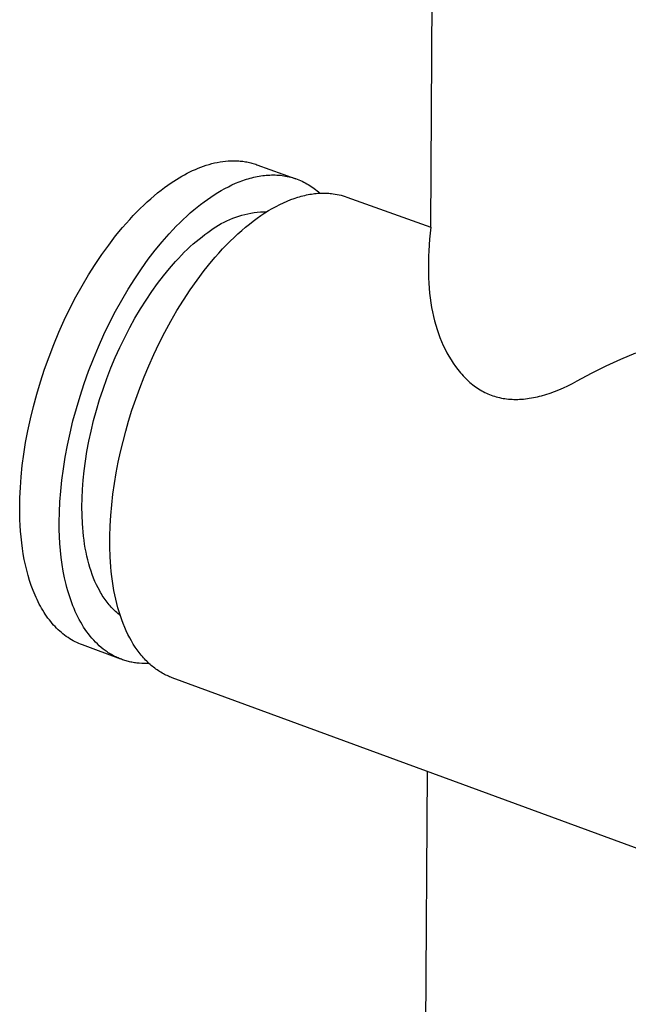
# Model space of a CAD drawing. Units: millimetres. Extents: x -706 to 706, y -1374 to 1374.
# Drawn here: x -313 to -263, y -871 to -791 of the extents above; entities that cross this region are included whole.
import ezdxf

# ---------------------------------------------------------------- set-up
doc = ezdxf.new("R2010")
doc.units = ezdxf.units.MM
doc.header["$MEASUREMENT"] = 0
doc.layers.add('Default', color=7, linetype='Continuous', true_color=0x000000)

msp = doc.modelspace()

# ---------------------------------------------------------------- linework, layer by layer
at = {"layer": 'Default', "color": 7, "true_color": 0xffffff}
for p, q in [((-279.217, -808.354), (-276.334, -342.912)), ((-297.885, -803.47), (-297.661, -803.389)), ((-297.661, -803.389), (-297.438, -803.314)), ((-297.438, -803.314), (-297.215, -803.246)), ((-297.215, -803.246), (-296.991, -803.184)), ((-296.991, -803.184), (-296.768, -803.13)), ((-296.768, -803.13), (-296.545, -803.082)), ((-296.545, -803.082), (-296.322, -803.041)), ((-296.322, -803.041), (-296.1, -803.008)), ((-296.1, -803.008), (-295.879, -802.982)), ((-295.879, -802.982), (-295.658, -802.963)), ((-295.658, -802.963), (-295.438, -802.952)), ((-295.438, -802.952), (-295.329, -802.95)), ((-295.329, -802.95), (-295.22, -802.949)), ((-295.22, -802.949), (-295.111, -802.95)), ((-295.111, -802.95), (-295.003, -802.954)), ((-295.003, -802.954), (-294.895, -802.959)), ((-294.895, -802.959), (-294.787, -802.966)), ((-294.787, -802.966), (-294.68, -802.975)), ((-294.68, -802.975), (-294.573, -802.986)), ((-294.573, -802.986), (-294.466, -802.999)), ((-294.466, -802.999), (-294.36, -803.014)), ((-294.36, -803.014), (-294.255, -803.031)), ((-294.255, -803.031), (-294.149, -803.05)), ((-294.149, -803.05), (-294.045, -803.071)), ((-294.045, -803.071), (-293.941, -803.094)), ((-293.941, -803.094), (-293.837, -803.119)), ((-293.837, -803.119), (-293.734, -803.146)), ((-293.734, -803.146), (-293.632, -803.175)), ((-293.632, -803.175), (-293.53, -803.206)), ((-293.53, -803.206), (-293.428, -803.239)), ((-293.428, -803.239), (-293.328, -803.274)), ((-293.328, -803.274), (-290.167, -804.413)), ((-299.647, -804.333), (-299.43, -804.206)), ((-299.43, -804.206), (-299.212, -804.084)), ((-299.212, -804.084), (-298.993, -803.967)), ((-298.993, -803.967), (-298.772, -803.856)), ((-298.772, -803.856), (-298.551, -803.751)), ((-298.551, -803.751), (-298.33, -803.651)), ((-298.33, -803.651), (-298.107, -803.557)), ((-298.107, -803.557), (-297.885, -803.47)), ((-293.449, -804.261), (-293.302, -804.231)), ((-293.302, -804.231), (-293.155, -804.204)), ((-293.155, -804.204), (-293.008, -804.18)), ((-293.008, -804.18), (-292.862, -804.159)), ((-292.862, -804.159), (-292.716, -804.142)), ((-292.716, -804.142), (-292.57, -804.128)), ((-292.57, -804.128), (-292.425, -804.117)), ((-292.425, -804.117), (-292.28, -804.109)), ((-292.28, -804.109), (-292.136, -804.105)), ((-292.136, -804.105), (-291.992, -804.104)), ((-291.992, -804.104), (-291.849, -804.107)), ((-291.849, -804.107), (-291.706, -804.113)), ((-291.706, -804.113), (-291.564, -804.122)), ((-291.564, -804.122), (-291.422, -804.135)), ((-291.422, -804.135), (-291.282, -804.151)), ((-291.282, -804.151), (-291.142, -804.17)), ((-291.142, -804.17), (-291.003, -804.193)), ((-291.003, -804.193), (-290.865, -804.22)), ((-290.865, -804.22), (-290.727, -804.25)), ((-300.836, -805.129), (-300.562, -804.93)), ((-300.562, -804.93), (-300.291, -804.743)), ((-300.291, -804.743), (-300.077, -804.601)), ((-300.077, -804.601), (-299.863, -804.464)), ((-299.863, -804.464), (-299.647, -804.333)), ((-295.651, -805.057), (-295.36, -804.916)), ((-295.36, -804.916), (-295.068, -804.785)), ((-295.068, -804.785), (-294.774, -804.664)), ((-294.774, -804.664), (-294.48, -804.555)), ((-294.48, -804.555), (-294.333, -804.504)), ((-294.333, -804.504), (-294.185, -804.456)), ((-294.185, -804.456), (-294.038, -804.411)), ((-294.038, -804.411), (-293.89, -804.369)), ((-293.89, -804.369), (-293.743, -804.33)), ((-293.743, -804.33), (-293.596, -804.294)), ((-293.596, -804.294), (-293.449, -804.261)), ((-290.727, -804.25), (-290.591, -804.284)), ((-290.591, -804.284), (-290.455, -804.321)), ((-290.455, -804.321), (-290.321, -804.361)), ((-290.321, -804.361), (-290.188, -804.406)), ((-290.188, -804.406), (-290.055, -804.453)), ((-290.055, -804.453), (-289.924, -804.504)), ((-289.924, -804.504), (-289.794, -804.559)), ((-289.794, -804.559), (-289.665, -804.617)), ((-289.665, -804.617), (-289.538, -804.679)), ((-289.538, -804.679), (-289.411, -804.744)), ((-289.411, -804.744), (-289.287, -804.813)), ((-289.287, -804.813), (-289.163, -804.885)), ((-289.163, -804.885), (-289.041, -804.961)), ((-289.041, -804.961), (-288.92, -805.04)), ((-288.92, -805.04), (-288.801, -805.123)), ((-301.95, -806.031), (-301.669, -805.789)), ((-301.669, -805.789), (-301.389, -805.558)), ((-301.389, -805.558), (-301.111, -805.338)), ((-301.111, -805.338), (-300.836, -805.129)), ((-297.08, -805.901), (-296.799, -805.715)), ((-296.799, -805.715), (-296.515, -805.537)), ((-296.515, -805.537), (-296.229, -805.368)), ((-296.229, -805.368), (-295.941, -805.208)), ((-295.941, -805.208), (-295.651, -805.057)), ((-289.876, -805.869), (-289.735, -805.829)), ((-289.735, -805.829), (-289.595, -805.793)), ((-289.595, -805.793), (-289.456, -805.76)), ((-289.456, -805.76), (-289.319, -805.729)), ((-289.319, -805.729), (-289.182, -805.702)), ((-289.182, -805.702), (-289.046, -805.677)), ((-289.046, -805.677), (-288.912, -805.655)), ((-288.912, -805.655), (-288.778, -805.636)), ((-288.801, -805.123), (-288.683, -805.208)), ((-288.778, -805.636), (-288.646, -805.62)), ((-288.683, -805.208), (-288.567, -805.298)), ((-288.646, -805.62), (-288.514, -805.606)), ((-288.567, -805.298), (-288.452, -805.39)), ((-288.514, -805.606), (-288.384, -805.595)), ((-288.452, -805.39), (-288.339, -805.487)), ((-288.384, -805.595), (-288.255, -805.587)), ((-288.339, -805.487), (-288.227, -805.586)), ((-288.255, -805.587), (-288.128, -805.582)), ((-288.128, -805.582), (-288.001, -805.579)), ((-288.001, -805.579), (-287.875, -805.579)), ((-287.875, -805.579), (-287.751, -805.581)), ((-287.751, -805.581), (-287.628, -805.586)), ((-287.628, -805.586), (-287.507, -805.593)), ((-287.507, -805.593), (-287.386, -805.603)), ((-287.386, -805.603), (-287.267, -805.615)), ((-287.267, -805.615), (-287.149, -805.629)), ((-287.149, -805.629), (-286.985, -805.653)), ((-286.985, -805.653), (-286.823, -805.682)), ((-286.823, -805.682), (-286.661, -805.716)), ((-286.661, -805.716), (-286.5, -805.755)), ((-286.5, -805.755), (-286.341, -805.799)), ((-286.341, -805.799), (-286.183, -805.848)), ((-302.801, -806.824), (-302.516, -806.549)), ((-302.516, -806.549), (-302.233, -806.285)), ((-302.233, -806.285), (-301.95, -806.031)), ((-298.179, -806.717), (-297.901, -806.497)), ((-297.901, -806.497), (-297.625, -806.287)), ((-297.625, -806.287), (-297.352, -806.089)), ((-297.352, -806.089), (-297.08, -805.901)), ((-291.782, -806.654), (-291.481, -806.499)), ((-291.481, -806.499), (-291.182, -806.357)), ((-291.182, -806.357), (-290.886, -806.227)), ((-290.886, -806.227), (-290.593, -806.109)), ((-290.593, -806.109), (-290.304, -806.004)), ((-290.304, -806.004), (-290.017, -805.911)), ((-290.017, -805.911), (-289.876, -805.869)), ((-286.183, -805.848), (-286.027, -805.902)), ((-286.027, -805.902), (-279.217, -808.354)), ((-303.658, -807.717), (-303.372, -807.408)), ((-303.372, -807.408), (-303.087, -807.111)), ((-303.087, -807.111), (-302.801, -806.824)), ((-299.305, -807.709), (-299.022, -807.444)), ((-299.022, -807.444), (-298.739, -807.191)), ((-298.739, -807.191), (-298.458, -806.948)), ((-298.458, -806.948), (-298.179, -806.717)), ((-295.056, -807.526), (-294.813, -807.445)), ((-294.813, -807.445), (-294.566, -807.371)), ((-294.566, -807.371), (-294.317, -807.306)), ((-294.317, -807.306), (-294.066, -807.25)), ((-294.066, -807.25), (-293.813, -807.201)), ((-293.813, -807.201), (-293.559, -807.162)), ((-293.559, -807.162), (-293.304, -807.131)), ((-293.318, -807.617), (-293.008, -807.399)), ((-293.304, -807.131), (-293.048, -807.108)), ((-293.048, -807.108), (-292.791, -807.094)), ((-293.008, -807.399), (-292.699, -807.194)), ((-292.791, -807.094), (-292.531, -807.089)), ((-292.699, -807.194), (-292.391, -807.002)), ((-292.391, -807.002), (-292.086, -806.822)), ((-292.086, -806.822), (-291.782, -806.654)), ((-304.229, -808.367), (-303.658, -807.717)), ((-299.875, -808.271), (-299.59, -807.984)), ((-299.59, -807.984), (-299.305, -807.709)), ((-296.668, -808.32), (-296.45, -808.183)), ((-296.45, -808.183), (-296.228, -808.055)), ((-296.228, -808.055), (-296.001, -807.933)), ((-296.001, -807.933), (-295.77, -807.82)), ((-295.77, -807.82), (-295.535, -807.714)), ((-295.535, -807.714), (-295.298, -807.616)), ((-295.298, -807.616), (-295.056, -807.526)), ((-294.253, -808.342), (-293.941, -808.088)), ((-293.941, -808.088), (-293.629, -807.846)), ((-293.629, -807.846), (-293.318, -807.617)), ((-304.798, -809.059), (-304.229, -808.367)), ((-301.018, -809.528), (-300.447, -808.878)), ((-300.447, -808.878), (-300.161, -808.569)), ((-300.161, -808.569), (-299.875, -808.271)), ((-297.788, -809.121), (-297.553, -808.943)), ((-297.553, -808.943), (-297.321, -808.774)), ((-297.321, -808.774), (-297.091, -808.614)), ((-297.091, -808.614), (-296.882, -808.463)), ((-296.882, -808.463), (-296.668, -808.32)), ((-295.188, -809.176), (-294.877, -808.886)), ((-294.877, -808.886), (-294.565, -808.609)), ((-294.565, -808.609), (-294.253, -808.342)), ((-279.217, -808.354), (-279.316, -809.32)), ((-305.918, -810.567), (-305.361, -809.793)), ((-305.361, -809.793), (-304.798, -809.059)), ((-301.586, -810.221), (-301.018, -809.528)), ((-298.74, -809.927), (-298.5, -809.711)), ((-298.5, -809.711), (-298.261, -809.505)), ((-298.261, -809.505), (-298.024, -809.308)), ((-298.024, -809.308), (-297.788, -809.121)), ((-296.114, -810.111), (-295.806, -809.788)), ((-295.806, -809.788), (-295.498, -809.477)), ((-295.498, -809.477), (-295.188, -809.176)), ((-279.316, -809.32), (-279.382, -810.255)), ((-306.464, -811.378), (-305.918, -810.567)), ((-302.15, -810.955), (-301.586, -810.221)), ((-299.708, -810.883), (-299.465, -810.63)), ((-299.465, -810.63), (-299.223, -810.386)), ((-299.223, -810.386), (-298.981, -810.152)), ((-298.981, -810.152), (-298.74, -809.927)), ((-296.722, -810.787), (-296.419, -810.444)), ((-296.419, -810.444), (-296.114, -810.111)), ((-279.382, -810.255), (-279.403, -810.711)), ((-306.998, -812.225), (-306.464, -811.378)), ((-302.706, -811.729), (-302.15, -810.955)), ((-300.436, -811.698), (-299.951, -811.145)), ((-299.951, -811.145), (-299.708, -810.883)), ((-297.615, -811.874), (-297.023, -811.14)), ((-297.023, -811.14), (-296.722, -810.787)), ((-279.415, -811.159), (-279.419, -811.601)), ((-279.403, -810.711), (-279.415, -811.159)), ((-307.517, -813.104), (-306.998, -812.225)), ((-303.252, -812.541), (-302.706, -811.729)), ((-300.919, -812.287), (-300.436, -811.698)), ((-298.194, -812.642), (-297.615, -811.874)), ((-279.419, -811.601), (-279.415, -812.034)), ((-279.415, -812.034), (-279.402, -812.46)), ((-303.786, -813.389), (-303.252, -812.541)), ((-301.869, -813.569), (-301.397, -812.911)), ((-301.397, -812.911), (-300.919, -812.287)), ((-298.757, -813.441), (-298.194, -812.642)), ((-279.402, -812.46), (-279.381, -812.878)), ((-279.381, -812.878), (-279.351, -813.289)), ((-308.019, -814.013), (-307.517, -813.104)), ((-304.305, -814.269), (-303.786, -813.389)), ((-302.333, -814.259), (-301.869, -813.569)), ((-299.302, -814.268), (-298.757, -813.441)), ((-279.351, -813.289), (-279.314, -813.692)), ((-279.314, -813.692), (-279.268, -814.088)), ((-308.503, -814.948), (-308.019, -814.013)), ((-304.808, -815.178), (-304.305, -814.269)), ((-302.787, -814.979), (-302.333, -814.259)), ((-299.827, -815.118), (-299.302, -814.268)), ((-279.268, -814.088), (-279.213, -814.476)), ((-279.213, -814.476), (-279.15, -814.856)), ((-308.965, -815.905), (-308.503, -814.948)), ((-305.291, -816.113), (-304.808, -815.178)), ((-303.228, -815.727), (-302.787, -814.979)), ((-300.331, -815.989), (-299.827, -815.118)), ((-279.15, -814.856), (-279.079, -815.229)), ((-279.079, -815.229), (-279, -815.594)), ((-309.404, -816.881), (-308.965, -815.905)), ((-305.753, -817.071), (-305.291, -816.113)), ((-303.655, -816.499), (-303.228, -815.727)), ((-300.813, -816.875), (-300.331, -815.989)), ((-279, -815.594), (-278.912, -815.952)), ((-278.912, -815.952), (-278.816, -816.302)), ((-309.818, -817.872), (-309.404, -816.881)), ((-304.065, -817.294), (-303.655, -816.499)), ((-301.27, -817.773), (-300.813, -816.875)), ((-278.816, -816.302), (-278.712, -816.645)), ((-278.712, -816.645), (-278.599, -816.98)), ((-278.599, -816.98), (-278.478, -817.307)), ((-306.192, -818.048), (-305.753, -817.071)), ((-304.458, -818.108), (-304.065, -817.294)), ((-301.702, -818.68), (-301.27, -817.773)), ((-278.478, -817.307), (-278.349, -817.627)), ((-278.349, -817.627), (-278.211, -817.94)), ((-310.205, -818.873), (-309.818, -817.872)), ((-306.606, -819.039), (-306.192, -818.048)), ((-304.831, -818.937), (-304.458, -818.108)), ((-278.211, -817.94), (-278.065, -818.244)), ((-278.065, -818.244), (-277.91, -818.541)), ((-277.91, -818.541), (-277.748, -818.831)), ((-263.8, -819.051), (-262.583, -818.539)), ((-310.565, -819.88), (-310.205, -818.873)), ((-306.994, -820.041), (-306.606, -819.039)), ((-305.182, -819.779), (-304.831, -818.937)), ((-302.109, -819.592), (-301.702, -818.68)), ((-277.748, -818.831), (-277.577, -819.113)), ((-277.577, -819.113), (-277.397, -819.387)), ((-277.397, -819.387), (-277.209, -819.654)), ((-264.998, -819.604), (-263.8, -819.051)), ((-310.897, -820.89), (-310.565, -819.88)), ((-307.354, -821.049), (-306.994, -820.041)), ((-305.512, -820.63), (-305.182, -819.779)), ((-302.49, -820.504), (-302.109, -819.592)), ((-277.209, -819.654), (-277.013, -819.913)), ((-277.013, -819.913), (-276.809, -820.165)), ((-276.809, -820.165), (-276.704, -820.287)), ((-267.335, -820.83), (-266.177, -820.197)), ((-266.177, -820.197), (-264.998, -819.604)), ((-311.198, -821.898), (-310.897, -820.89)), ((-305.818, -821.486), (-305.512, -820.63)), ((-302.844, -821.414), (-302.49, -820.504)), ((-276.704, -820.287), (-276.598, -820.406)), ((-276.598, -820.406), (-276.49, -820.521)), ((-276.49, -820.521), (-276.381, -820.632)), ((-276.381, -820.632), (-276.271, -820.74)), ((-276.271, -820.74), (-276.159, -820.845)), ((-276.159, -820.845), (-276.046, -820.946)), ((-276.046, -820.946), (-275.931, -821.043)), ((-268.091, -821.214), (-267.716, -821.029)), ((-267.716, -821.029), (-267.335, -820.83)), ((-307.686, -822.059), (-307.354, -821.049)), ((-306.099, -822.345), (-305.818, -821.486)), ((-303.172, -822.319), (-302.844, -821.414)), ((-275.931, -821.043), (-275.815, -821.137)), ((-275.815, -821.137), (-275.698, -821.227)), ((-275.698, -821.227), (-275.579, -821.314)), ((-275.579, -821.314), (-275.459, -821.397)), ((-275.459, -821.397), (-275.338, -821.476)), ((-275.338, -821.476), (-275.215, -821.552)), ((-275.215, -821.552), (-275.091, -821.625)), ((-275.091, -821.625), (-274.966, -821.694)), ((-274.966, -821.694), (-274.839, -821.759)), ((-274.839, -821.759), (-274.711, -821.821)), ((-274.711, -821.821), (-274.581, -821.879)), ((-269.886, -821.926), (-269.538, -821.812)), ((-269.538, -821.812), (-269.185, -821.684)), ((-269.185, -821.684), (-268.826, -821.541)), ((-268.826, -821.541), (-268.461, -821.385)), ((-268.461, -821.385), (-268.091, -821.214)), ((-311.47, -822.901), (-311.198, -821.898)), ((-307.987, -823.068), (-307.686, -822.059)), ((-306.356, -823.202), (-306.099, -822.345)), ((-303.473, -823.215), (-303.172, -822.319)), ((-274.581, -821.879), (-274.45, -821.934)), ((-274.45, -821.934), (-274.318, -821.985)), ((-274.318, -821.985), (-274.184, -822.033)), ((-274.184, -822.033), (-274.049, -822.077)), ((-274.049, -822.077), (-273.913, -822.118)), ((-273.913, -822.118), (-273.775, -822.155)), ((-273.775, -822.155), (-273.636, -822.188)), ((-273.636, -822.188), (-273.495, -822.218)), ((-273.495, -822.218), (-273.353, -822.244)), ((-273.353, -822.244), (-273.21, -822.267)), ((-273.21, -822.267), (-273.066, -822.286)), ((-273.066, -822.286), (-272.92, -822.302)), ((-272.92, -822.302), (-272.772, -822.314)), ((-272.772, -822.314), (-272.624, -822.323)), ((-272.624, -822.323), (-272.473, -822.328)), ((-272.473, -822.328), (-272.322, -822.329)), ((-272.322, -822.329), (-272.169, -822.327)), ((-272.169, -822.327), (-272.015, -822.322)), ((-272.015, -822.322), (-271.859, -822.313)), ((-271.859, -822.313), (-271.703, -822.3)), ((-271.703, -822.3), (-271.544, -822.284)), ((-271.544, -822.284), (-271.385, -822.264)), ((-271.385, -822.264), (-271.224, -822.241)), ((-271.224, -822.241), (-271.061, -822.214)), ((-271.061, -822.214), (-270.897, -822.183)), ((-270.897, -822.183), (-270.732, -822.149)), ((-270.732, -822.149), (-270.566, -822.112)), ((-270.566, -822.112), (-270.398, -822.071)), ((-270.398, -822.071), (-270.229, -822.026)), ((-270.229, -822.026), (-269.886, -821.926)), ((-311.711, -823.894), (-311.47, -822.901)), ((-308.259, -824.071), (-307.987, -823.068)), ((-306.587, -824.054), (-306.356, -823.202)), ((-303.747, -824.101), (-303.473, -823.215)), ((-311.922, -824.874), (-311.711, -823.894)), ((-308.501, -825.064), (-308.259, -824.071)), ((-306.792, -824.898), (-306.587, -824.054)), ((-303.98, -824.914), (-303.747, -824.101)), ((-312.102, -825.838), (-311.922, -824.874)), ((-306.971, -825.731), (-306.792, -824.898)), ((-304.198, -825.74), (-303.98, -824.914)), ((-308.712, -826.045), (-308.501, -825.064)), ((-307.125, -826.55), (-306.971, -825.731)), ((-304.4, -826.58), (-304.198, -825.74)), ((-312.253, -826.783), (-312.102, -825.838)), ((-308.892, -827.009), (-308.712, -826.045)), ((-307.253, -827.353), (-307.125, -826.55)), ((-304.584, -827.429), (-304.4, -826.58)), ((-312.374, -827.705), (-312.253, -826.783)), ((-309.043, -827.954), (-308.892, -827.009)), ((-307.356, -828.137), (-307.253, -827.353)), ((-304.748, -828.286), (-304.584, -827.429)), ((-312.467, -828.603), (-312.374, -827.705)), ((-309.165, -828.877), (-309.043, -827.954)), ((-307.436, -828.9), (-307.356, -828.137)), ((-312.532, -829.475), (-312.467, -828.603)), ((-309.258, -829.776), (-309.165, -828.877)), ((-307.491, -829.641), (-307.436, -828.9)), ((-304.893, -829.148), (-304.748, -828.286)), ((-312.571, -830.318), (-312.532, -829.475)), ((-309.324, -830.648), (-309.258, -829.776)), ((-307.525, -830.357), (-307.491, -829.641)), ((-305.016, -830.014), (-304.893, -829.148)), ((-312.584, -831.131), (-312.571, -830.318)), ((-307.537, -831.048), (-307.525, -830.357)), ((-305.116, -830.88), (-305.016, -830.014)), ((-312.581, -831.608), (-312.584, -831.131)), ((-309.363, -831.491), (-309.324, -830.648)), ((-307.528, -831.736), (-307.537, -831.048)), ((-305.192, -831.743), (-305.116, -830.88)), ((-312.568, -832.085), (-312.581, -831.608)), ((-312.547, -832.559), (-312.568, -832.085)), ((-309.376, -832.304), (-309.363, -831.491)), ((-307.496, -832.418), (-307.528, -831.736)), ((-305.243, -832.601), (-305.192, -831.743)), ((-312.515, -833.03), (-312.547, -832.559)), ((-309.371, -832.885), (-309.376, -832.304)), ((-309.353, -833.463), (-309.371, -832.885)), ((-307.472, -832.757), (-307.496, -832.418)), ((-307.442, -833.094), (-307.472, -832.757)), ((-305.269, -833.451), (-305.243, -832.601)), ((-312.475, -833.499), (-312.515, -833.03)), ((-312.424, -833.963), (-312.475, -833.499)), ((-309.321, -834.038), (-309.353, -833.463)), ((-307.406, -833.429), (-307.442, -833.094)), ((-307.364, -833.76), (-307.406, -833.429)), ((-307.315, -834.088), (-307.364, -833.76)), ((-305.269, -834.289), (-305.269, -833.451)), ((-312.364, -834.422), (-312.424, -833.963)), ((-312.293, -834.876), (-312.364, -834.422)), ((-309.274, -834.608), (-309.321, -834.038)), ((-309.214, -835.173), (-309.274, -834.608)), ((-307.261, -834.413), (-307.315, -834.088)), ((-307.199, -834.733), (-307.261, -834.413)), ((-305.242, -835.112), (-305.269, -834.289)), ((-312.212, -835.324), (-312.293, -834.876)), ((-312.12, -835.765), (-312.212, -835.324)), ((-309.138, -835.73), (-309.214, -835.173)), ((-307.132, -835.049), (-307.199, -834.733)), ((-307.057, -835.361), (-307.132, -835.049)), ((-306.977, -835.667), (-307.057, -835.361)), ((-305.218, -835.518), (-305.242, -835.112)), ((-312.017, -836.197), (-312.12, -835.765)), ((-311.904, -836.622), (-312.017, -836.197)), ((-309.047, -836.279), (-309.138, -835.73)), ((-306.889, -835.967), (-306.977, -835.667)), ((-306.795, -836.262), (-306.889, -835.967)), ((-305.188, -835.918), (-305.218, -835.518)), ((-305.15, -836.314), (-305.188, -835.918)), ((-311.78, -837.037), (-311.904, -836.622)), ((-308.941, -836.818), (-309.047, -836.279)), ((-308.819, -837.346), (-308.941, -836.818)), ((-306.695, -836.55), (-306.795, -836.262)), ((-306.587, -836.831), (-306.695, -836.55)), ((-306.474, -837.105), (-306.587, -836.831)), ((-305.106, -836.704), (-305.15, -836.314)), ((-305.055, -837.088), (-305.106, -836.704)), ((-311.645, -837.441), (-311.78, -837.037)), ((-311.499, -837.835), (-311.645, -837.441)), ((-308.752, -837.606), (-308.819, -837.346)), ((-308.681, -837.861), (-308.752, -837.606)), ((-306.353, -837.372), (-306.474, -837.105)), ((-306.226, -837.63), (-306.353, -837.372)), ((-306.093, -837.881), (-306.226, -837.63)), ((-304.998, -837.466), (-305.055, -837.088)), ((-304.933, -837.837), (-304.998, -837.466)), ((-311.422, -838.028), (-311.499, -837.835)), ((-311.342, -838.218), (-311.422, -838.028)), ((-311.259, -838.405), (-311.342, -838.218)), ((-311.174, -838.588), (-311.259, -838.405)), ((-311.086, -838.768), (-311.174, -838.588)), ((-308.606, -838.114), (-308.681, -837.861)), ((-308.527, -838.363), (-308.606, -838.114)), ((-308.444, -838.608), (-308.527, -838.363)), ((-308.357, -838.849), (-308.444, -838.608)), ((-306.023, -838.003), (-306.093, -837.881)), ((-305.953, -838.122), (-306.023, -838.003)), ((-305.88, -838.24), (-305.953, -838.122)), ((-305.806, -838.355), (-305.88, -838.24)), ((-305.731, -838.468), (-305.806, -838.355)), ((-305.654, -838.579), (-305.731, -838.468)), ((-305.575, -838.687), (-305.654, -838.579)), ((-304.862, -838.202), (-304.933, -837.837)), ((-304.784, -838.559), (-304.862, -838.202)), ((-304.7, -838.909), (-304.784, -838.559)), ((-310.996, -838.945), (-311.086, -838.768)), ((-310.903, -839.119), (-310.996, -838.945)), ((-310.807, -839.289), (-310.903, -839.119)), ((-310.709, -839.455), (-310.807, -839.289)), ((-308.265, -839.086), (-308.357, -838.849)), ((-308.17, -839.318), (-308.265, -839.086)), ((-308.071, -839.546), (-308.17, -839.318)), ((-305.495, -838.793), (-305.575, -838.687)), ((-305.414, -838.897), (-305.495, -838.793)), ((-305.331, -838.998), (-305.414, -838.897)), ((-305.246, -839.096), (-305.331, -838.998)), ((-305.16, -839.192), (-305.246, -839.096)), ((-305.073, -839.285), (-305.16, -839.192)), ((-304.984, -839.376), (-305.073, -839.285)), ((-304.894, -839.464), (-304.984, -839.376)), ((-304.609, -839.252), (-304.7, -838.909)), ((-304.511, -839.586), (-304.609, -839.252)), ((-310.608, -839.618), (-310.709, -839.455)), ((-310.504, -839.777), (-310.608, -839.618)), ((-310.398, -839.932), (-310.504, -839.777)), ((-310.289, -840.084), (-310.398, -839.932)), ((-310.178, -840.231), (-310.289, -840.084)), ((-307.968, -839.769), (-308.071, -839.546)), ((-307.861, -839.988), (-307.968, -839.769)), ((-307.75, -840.202), (-307.861, -839.988)), ((-307.635, -840.41), (-307.75, -840.202)), ((-304.802, -839.549), (-304.894, -839.464)), ((-304.71, -839.632), (-304.802, -839.549)), ((-304.615, -839.712), (-304.71, -839.632)), ((-304.52, -839.789), (-304.615, -839.712)), ((-304.422, -839.865), (-304.52, -839.789)), ((-304.408, -839.912), (-304.511, -839.586)), ((-304.298, -840.229), (-304.408, -839.912)), ((-310.065, -840.374), (-310.178, -840.231)), ((-309.949, -840.514), (-310.065, -840.374)), ((-309.83, -840.649), (-309.949, -840.514)), ((-309.709, -840.78), (-309.83, -840.649)), ((-309.586, -840.906), (-309.709, -840.78)), ((-309.461, -841.029), (-309.586, -840.906)), ((-307.517, -840.613), (-307.635, -840.41)), ((-307.394, -840.811), (-307.517, -840.613)), ((-307.268, -841.003), (-307.394, -840.811)), ((-307.137, -841.19), (-307.268, -841.003)), ((-304.181, -840.538), (-304.298, -840.229)), ((-304.059, -840.837), (-304.181, -840.538)), ((-303.931, -841.127), (-304.059, -840.837)), ((-309.334, -841.147), (-309.461, -841.029)), ((-309.204, -841.261), (-309.334, -841.147)), ((-309.072, -841.37), (-309.204, -841.261)), ((-308.938, -841.475), (-309.072, -841.37)), ((-308.802, -841.575), (-308.938, -841.475)), ((-308.664, -841.67), (-308.802, -841.575)), ((-308.524, -841.762), (-308.664, -841.67)), ((-308.382, -841.848), (-308.524, -841.762)), ((-307.004, -841.371), (-307.137, -841.19)), ((-306.866, -841.546), (-307.004, -841.371)), ((-306.725, -841.715), (-306.866, -841.546)), ((-306.581, -841.878), (-306.725, -841.715)), ((-303.798, -841.408), (-303.931, -841.127)), ((-303.659, -841.68), (-303.798, -841.408)), ((-303.514, -841.942), (-303.659, -841.68)), ((-308.239, -841.93), (-308.382, -841.848)), ((-308.093, -842.007), (-308.239, -841.93)), ((-307.946, -842.08), (-308.093, -842.007)), ((-307.797, -842.147), (-307.946, -842.08)), ((-307.647, -842.211), (-307.797, -842.147)), ((-307.495, -842.269), (-307.647, -842.211)), ((-304.384, -843.411), (-307.495, -842.269)), ((-306.433, -842.034), (-306.581, -841.878)), ((-306.281, -842.184), (-306.433, -842.034)), ((-306.127, -842.328), (-306.281, -842.184)), ((-305.969, -842.465), (-306.127, -842.328)), ((-305.808, -842.596), (-305.969, -842.465)), ((-305.644, -842.72), (-305.808, -842.596)), ((-303.364, -842.194), (-303.514, -841.942)), ((-303.209, -842.436), (-303.364, -842.194)), ((-303.05, -842.668), (-303.209, -842.436)), ((-305.56, -842.78), (-305.644, -842.72)), ((-305.477, -842.838), (-305.56, -842.78)), ((-305.392, -842.894), (-305.477, -842.838)), ((-305.307, -842.948), (-305.392, -842.894)), ((-305.221, -843.001), (-305.307, -842.948)), ((-305.134, -843.052), (-305.221, -843.001)), ((-305.047, -843.101), (-305.134, -843.052)), ((-304.959, -843.149), (-305.047, -843.101)), ((-304.87, -843.195), (-304.959, -843.149)), ((-304.781, -843.239), (-304.87, -843.195)), ((-304.691, -843.281), (-304.781, -843.239)), ((-304.6, -843.322), (-304.691, -843.281)), ((-304.509, -843.361), (-304.6, -843.322)), ((-304.417, -843.398), (-304.509, -843.361)), ((-304.325, -843.433), (-304.417, -843.398)), ((-302.968, -842.78), (-303.05, -842.668)), ((-302.885, -842.889), (-302.968, -842.78)), ((-302.801, -842.997), (-302.885, -842.889)), ((-302.716, -843.101), (-302.801, -842.997)), ((-302.63, -843.203), (-302.716, -843.101)), ((-302.543, -843.303), (-302.63, -843.203)), ((-302.455, -843.4), (-302.543, -843.303)), ((-302.366, -843.494), (-302.455, -843.4)), ((-304.232, -843.467), (-304.325, -843.433)), ((-304.139, -843.499), (-304.232, -843.467)), ((-304.045, -843.529), (-304.139, -843.499)), ((-303.951, -843.558), (-304.045, -843.529)), ((-303.856, -843.585), (-303.951, -843.558)), ((-303.761, -843.61), (-303.856, -843.585)), ((-303.665, -843.633), (-303.761, -843.61)), ((-303.569, -843.655), (-303.665, -843.633)), ((-303.472, -843.674), (-303.569, -843.655)), ((-303.375, -843.693), (-303.472, -843.674)), ((-303.277, -843.709), (-303.375, -843.693)), ((-303.179, -843.724), (-303.277, -843.709)), ((-303.081, -843.737), (-303.179, -843.724)), ((-302.883, -843.758), (-303.081, -843.737)), ((-302.684, -843.772), (-302.883, -843.758)), ((-302.484, -843.779), (-302.684, -843.772)), ((-302.282, -843.78), (-302.484, -843.779)), ((-302.276, -843.586), (-302.366, -843.494)), ((-302.079, -843.774), (-302.282, -843.78)), ((-302.185, -843.675), (-302.276, -843.586)), ((-302.093, -843.762), (-302.185, -843.675)), ((-302, -843.846), (-302.093, -843.762)), ((-301.906, -843.927), (-302, -843.846)), ((-301.812, -844.006), (-301.906, -843.927)), ((-301.716, -844.083), (-301.812, -844.006)), ((-301.62, -844.157), (-301.716, -844.083)), ((-301.523, -844.228), (-301.62, -844.157)), ((-301.426, -844.297), (-301.523, -844.228)), ((-301.327, -844.363), (-301.426, -844.297)), ((-301.228, -844.427), (-301.327, -844.363)), ((-301.128, -844.489), (-301.228, -844.427)), ((-301.028, -844.548), (-301.128, -844.489)), ((-300.927, -844.604), (-301.028, -844.548)), ((-300.825, -844.658), (-300.927, -844.604)), ((-300.723, -844.71), (-300.825, -844.658)), ((-300.621, -844.759), (-300.723, -844.71)), ((-300.517, -844.806), (-300.621, -844.759)), ((-300.414, -844.85), (-300.517, -844.806)), ((-300.31, -844.892), (-300.414, -844.85)), ((-300.205, -844.932), (-300.31, -844.892)), ((-256.696, -860.918), (-300.205, -844.932)), ((-281.832, -1230.864), (-279.49, -852.542))]:
    msp.add_line(p, q, dxfattribs=at)

doc.saveas('drawing.dxf')
